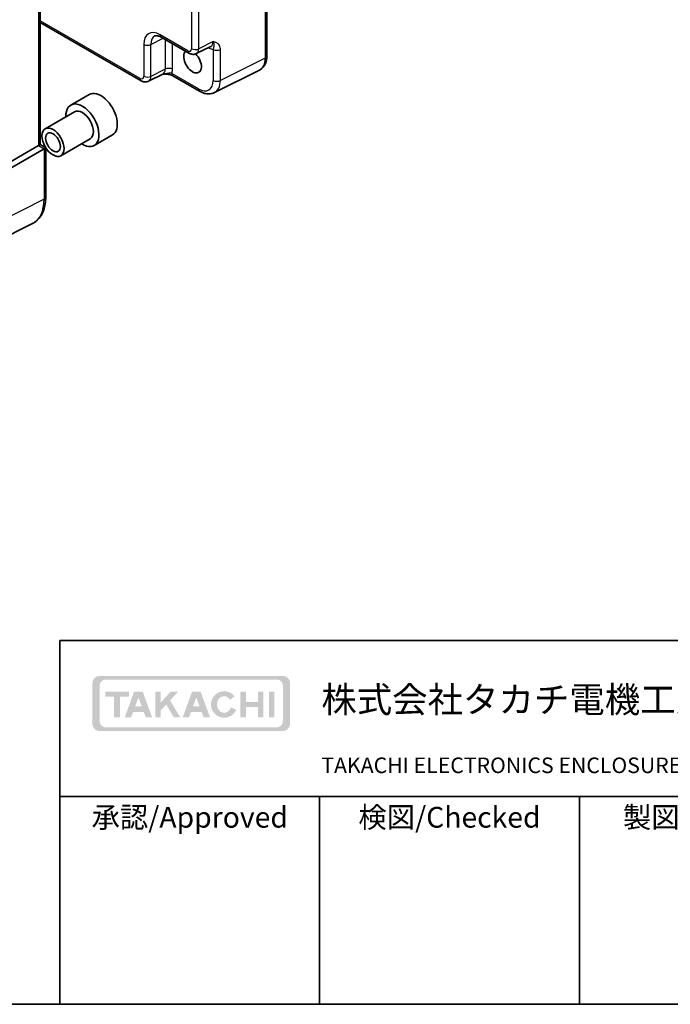
# Model space of a CAD drawing. Units: millimetres. Extents: x 29 to 3578, y 16 to 718.
# Drawn here: x 441 to 567, y 16 to 206 of the extents above; entities that cross this region are included whole.
import ezdxf

# ---------------------------------------------------------------- set-up
doc = ezdxf.new("R2010")
doc.units = ezdxf.units.MM
doc.header["$LTSCALE"] = 2
for name, color, linetype, lineweight in [('Border (ISO)', 7, 'Continuous', 35), ('Hatch (ISO)', 1, 'Continuous', 18), ('Title (ISO)', 7, 'Continuous', 35), ('Visible (ISO)', 7, 'Continuous', 35), ('Visible Narrow (ISO)', 7, 'Continuous', 25)]:
    doc.layers.add(name, color=color, linetype=linetype, lineweight=lineweight)
doc.styles.add('Note Text (TK)', font='txt')
doc.styles.add('文字スタイル67', font='arial.ttf')

# ---------------------------------------------------------------- blocks, each defined once
blk = doc.blocks.new('図面枠 tk図枠')
at = {"layer": 'Border (ISO)'}
blk.add_line((14.50000000000001, 8.000000000000007), (405.4999999999999, 8.000000000000007), dxfattribs=at)
blk = doc.blocks.new('表題欄 tk表題欄')
at = {"layer": 'Hatch (ISO)'}
h = blk.add_hatch(color=256, dxfattribs=at)
edge = h.paths.add_edge_path(flags=0)
edge.add_arc((95.57537688673352, 236.2990653650367), 0.5958259999999996, 269.9999999999897, 360)
edge.add_line((96.17120288673351, 236.2990653650368), (96.17120288673348, 239.7107813650365))
edge.add_arc((95.5753768867335, 239.7107813650366), 0.5958259999999996, 0, 90.0000000000068)
edge.add_line((95.57537688673342, 240.3066073650366), (79.13710888673356, 240.3066073650366))
edge.add_arc((79.13710888673353, 239.7107813650366), 0.5958259999999996, 89.99999999999744, 180)
edge.add_line((78.54128288673353, 239.7107813650365), (78.54128288673331, 236.2990653650368))
edge.add_arc((79.13710888673332, 236.2990653650365), 0.5958259999999996, 180, 270.0000000000231)
edge.add_line((79.13710888673356, 235.7032393650365), (95.57537688673342, 235.7032393650367))
edge = h.paths.add_edge_path()
edge.add_line((77.83935088673357, 239.9556413650366), (77.83935088673357, 236.0542053650368))
edge.add_arc((78.54128288673346, 236.0542053650367), 0.7019319999998935, 180, 270.0000000000087)
edge.add_line((78.54128288673357, 235.3522733650368), (96.17120288673352, 235.3522733650368))
edge.add_arc((96.17120288673351, 236.0542053650367), 0.7019319999998921, 270, 360)
edge.add_line((96.8731348867334, 236.0542053650368), (96.87313488673352, 239.9556413650366))
edge.add_arc((96.1712028867336, 239.9556413650367), 0.7019319999998921, 0, 90.00000000000873)
edge.add_line((96.17120288673348, 240.6575733650367), (78.54128288673357, 240.6575733650366))
edge.add_arc((78.54128288673357, 239.9556413650366), 0.7019319999999984, 90, 180)
for points in [[(79.07181288673355, 239.1476033650369), (79.07181288673355, 238.6578833650367), (79.92066088673353, 238.6578833650367), (79.92066088673353, 236.6581933650368), (80.50832488673353, 236.6581933650368), (80.50832488673353, 238.6578833650367), (81.35717288673355, 238.6578833650367), (81.35717288673355, 239.1476033650369)], [(85.68407849525303, 236.6581933650368), (84.9434673993943, 237.8918698287545), (84.41792288673358, 237.3246628822781), (84.41792288673358, 236.6581933650368), (83.89555488673355, 236.6581933650368), (83.89555488673355, 239.1476033650369), (84.41792288673358, 239.1476033650369), (84.41792288673358, 238.0993979968839), (85.38913556809511, 239.1476033650369), (86.10696490847272, 239.1476033650369), (85.31925422435492, 238.2974470774499), (86.30334488673353, 236.6581933650368)], [(92.09142939614459, 239.1476033650369), (92.09142939614459, 236.6581933650368), (92.60971639614465, 236.6581933650368), (92.60971639614465, 237.6580383650368), (93.76872039614462, 237.6580383650368), (93.76872039614462, 236.6581933650368), (94.28700739614459, 236.6581933650368), (94.28700739614459, 239.1476033650369), (93.76872039614462, 239.1476033650369), (93.76872039614462, 238.1477583650367), (92.60971639614465, 238.1477583650367), (92.60971639614465, 239.1476033650369)], [(94.84202339614467, 239.1476033650369), (94.84202339614467, 236.6581933650368), (95.36439139614473, 236.6581933650368), (95.36439139614473, 239.1476033650369)]]:
    blk.add_hatch(color=256, dxfattribs=at).paths.add_polyline_path(points)
h = blk.add_hatch(color=256, dxfattribs=at)
h.paths.add_polyline_path([(82.59020695886475, 237.7110913650368), (81.95242681460243, 237.7110913650368), (82.27131688673356, 238.5794973650367)], flags=0)
h.paths.add_polyline_path([(82.77903014574996, 237.1968853650368), (81.76360362771717, 237.1968853650368), (81.56578886050404, 236.6581933650368), (80.94907288673355, 236.6581933650368), (81.86321688673357, 239.1476033650369), (82.67941688673353, 239.1476033650369), (83.59356088673351, 236.6581933650368), (82.97684491296302, 236.6581933650368)])
h = blk.add_hatch(color=256, dxfattribs=at)
h.paths.add_polyline_path([(87.52707281460246, 237.7110913650368), (88.16485295886469, 237.7110913650368), (87.84596288673359, 238.5794973650367)], flags=0)
h.paths.add_polyline_path([(87.14043486050403, 236.6581933650368), (87.3382496277172, 237.1968853650368), (88.35367614574989, 237.1968853650368), (88.551490912963, 236.6581933650368), (89.16820688673343, 236.6581933650368), (88.25406288673352, 239.1476033650369), (87.43786288673356, 239.1476033650369), (86.52371888673358, 236.6581933650368)])
h = blk.add_hatch(color=256, dxfattribs=at)
edge = h.paths.add_edge_path()
edge.add_arc((90.52309888673334, 237.9028983650369), 1.273272000000011, 38.55054079078439, 336.5820184016556)
edge.add_line((91.69149139614446, 237.3968543650369), (91.17255542714857, 237.6216113977801))
edge.add_ellipse((90.52309888673352, 237.9028983650369), major_axis=(0, -0.7998759999999119), ratio=0.8673469387756529, start_angle=128.5505407907963, end_angle=426.582018401653, ccw=False)
edge.add_line((91.09381514418376, 238.3576891122095), (91.51887237036831, 238.6964075050431))
at = {"layer": 'Title (ISO)'}
for p, q in [((74.70882392282105, 244.052739026017), (255.7088239228211, 244.052739026017)), ((74.70882392282105, 209.052739026017), (74.70882392282105, 244.052739026017)), ((74.70882392282105, 229.052739026017), (230.7088239228211, 229.052739026017)), ((99.70882392282108, 229.052739026017), (99.70882392282108, 209.052739026017)), ((124.708823922821, 229.052739026017), (124.708823922821, 209.052739026017)), ((255.7088239228211, 209.052739026017), (74.70882392282105, 209.052739026017))]:
    blk.add_line(p, q, dxfattribs=at)
at = {"layer": 'Title (ISO)', "color": 7, "attachment_point": 4, "line_spacing_factor": 1.5, "style": 'Note Text (TK)'}
for s, insert, char_height in [('株式会社タカチ電機工業', (99.87313488673345, 238.052739026017), 2.5), ('\\fArial|b0|i0;\\H1.4986;TAKACHI ELECTRONICS ENCLOSURE CO., LTD.', (99.87313488673342, 232.052739026017), 1.49859994649887)]:
    blk.add_mtext(s, dxfattribs=dict(at, insert=insert, char_height=char_height))
at = {"layer": 'Title (ISO)', "color": 1, "char_height": 2.000000029802322, "attachment_point": 5, "line_spacing_factor": 1.5, "style": 'Note Text (TK)'}
for s, insert in [('\\fＭＳ Ｐゴシック|b0|i0;\\H2.0000;承認/Approved', (87.20882392282108, 227.052739026017)), ('\\fＭＳ Ｐゴシック|b0|i0;\\H2.0000;検図/Checked', (112.208823922821, 227.052739026017)), ('\\fＭＳ Ｐゴシック|b0|i0;\\H2.0000;製図/Created', (137.2088239228211, 227.052739026017))]:
    blk.add_mtext(s, dxfattribs=dict(at, insert=insert))
at = {"layer": 'Title (ISO)', "color": 7}
for tag, p, height, style in [('<品名>_001', (157.524164831912, 235.6393867532898), 2.5, 'Note Text (TK)'), ('<Title>_001', (157.7088239228211, 230.5520568828656), 2.000000029802322, '文字スタイル67'), ('<尺度>_001', (239.8139375591847, 222.3098412987444), 2.5, 'Note Text (TK)'), ('<総ページ数>_001', (246.7926307410029, 213.302739026017), 2.5, 'Note Text (TK)'), ('<ページ_No.>_001', (237.9488807410029, 213.302739026017), 2.5, 'Note Text (TK)'), ('作成日_001', (175.6250171046392, 211.2814322078352), 2.5, 'Note Text (TK)')]:
    blk.add_attdef(tag, p, '', height=height, dxfattribs=dict(at, style=style))

msp = doc.modelspace()

# ---------------------------------------------------------------- linework, layer by layer
at = {"layer": 'Visible (ISO)'}
for p, q in [((488.8538755002667, 260.7910635896952), (488.8538755002663, 198.5464161231194)), ((445.2253871010635, 222.0873513801164), (445.2253871010634, 181.4722338644789)), ((464.6355262148689, 193.7431209111137), (445.2253871010635, 204.9495699534742)), ((468.5222443844942, 202.1283518654128), (473.8407083227051, 199.0577352790122)), ((475.269525473525, 198.9700034815035), (478.0493322079137, 200.3583095795887)), ((487.4020330637421, 195.7832870849022), (478.766799033382, 191.4706318508406)), ((468.8441501000776, 195.04369521169), (466.0643433656889, 193.6553891136049)), ((470.7405236057126, 194.7099072087043), (475.8919373465426, 191.7357370987298)), ((454.6223668710581, 191.1139391898514), (451.0868329651259, 189.0726977375318)), ((451.8368329651261, 187.7736596318552), (446.1799787156345, 184.5076733081438)), ((454.8368329651268, 182.577507209149), (449.1799787156351, 179.3115208854376)), ((459.1223668710592, 183.319710555792), (455.586832965127, 181.2784691034724)), ((445.968045632906, 180.6762630963625), (422.4415266647065, 167.0932210369738)), ((444.9073854611261, 181.2886355320582), (429.8799563980794, 172.6125453172778)), ((445.2253871010634, 181.4722338644789), (444.9073854611261, 181.2886355320583)), ((445.2253871010634, 181.4722338644789), (446.2860472728434, 180.8598614287832)), ((445.968045632906, 180.6762630963625), (446.2860472728434, 180.8598614287832)), ((446.2860472728434, 180.8598614287832), (446.2860472728434, 171.3545930399422)), ((443.7108989088137, 166.2558436012452), (420.1696311239003, 154.4987364548605))]:
    msp.add_line(p, q, dxfattribs=at)
for centre, major_axis, ratio, start_param, end_param in [((474.5500364007196, 197.4230321344195), (1.200000000000149, -2.07846096908259), 0.5773502691897117, 3.251579776548109, 8.281569797155703), ((456.8723668710586, 187.2168248728217), (-2.250000000000496, 3.897114317029687), 0.577350269189711, 3.141592653589798, 6.283185307179592), ((453.3368329651264, 185.1755834205021), (2.2500000000005, -3.897114317029684), 0.5773502691897109, 5.44211663661166, 10.2658466313373), ((453.3368329651264, 185.1755834205021), (-1.500000000000336, 2.598076211353121), 0.577350269189711, 3.141592653589793, 6.283185307179586)]:
    msp.add_ellipse(centre, major_axis=major_axis, ratio=ratio, start_param=start_param, end_param=end_param, dxfattribs=at)
for major_axis, ratio in [((1.500000000000489, -2.598076211353033), 0.5773502691897109), ((1.000000000000222, -1.732050807568747), 0.577350269189711)]:
    msp.add_ellipse((447.6799787156348, 181.9095970967907), major_axis=major_axis, ratio=ratio, dxfattribs=at)
for points, knots in [([(468.5222443844942, 202.1283518654128), (468.400560688871, 202.1986059798368), (468.2831142141763, 202.2557810795666), (468.0626698143663, 202.3445804493229), (467.9597260736046, 202.3761804347259), (467.7736271818889, 202.4171338413824), (467.6905777879057, 202.4265137187304), (467.5465557377498, 202.4292935844029), (467.4856630253452, 202.4228496152773), (467.3819358698659, 202.4007370136592), (467.3389506668185, 202.3852677248706), (467.299979885945, 202.3658047269346)], [-0.7847891758118345, -0.7847891758118345, -0.7847891758118345, -0.7847891758118345, -0.6348041666494025, -0.6348041666494025, -0.4848191574869704, -0.4848191574869704, -0.3348341483245384, -0.3348341483245384, -0.1848491391621064, -0.1848491391621064, -0.0348641299996745, -0.0348641299996745, -0.0348641299996745, -0.0348641299996745]), ([(475.269525473525, 198.9700034815035), (475.1662953369986, 198.9184477289856), (475.0571048568827, 198.8810092737474), (474.8399428708713, 198.834714583981), (474.7321248284708, 198.8256595820867), (474.5259754711254, 198.8296386083626), (474.4275671626404, 198.8425165370387), (474.2420749068993, 198.8833364458031), (474.1548883333638, 198.9112512808488), (473.9906653170343, 198.9774035639737), (473.913577930747, 199.0156639911936), (473.8407083227051, 199.0577352790123)], [0.0348641299996748, 0.0348641299996748, 0.0348641299996748, 0.0348641299996748, 0.1848491391621054, 0.1848491391621054, 0.334834148324536, 0.334834148324536, 0.4848191574869667, 0.4848191574869667, 0.6348041666493974, 0.6348041666493974, 0.784789175811828, 0.784789175811828, 0.784789175811828, 0.784789175811828]), ([(487.4020330637421, 195.7832870849022), (487.5996376438285, 195.8819758319111), (487.7831712308163, 196.0092883210409), (488.1065943381125, 196.3075714270999), (488.2464552684686, 196.4781059392331), (488.4794531526003, 196.845490425315), (488.5728691130339, 197.0422320725047), (488.71807165207, 197.4511297950497), (488.770004576458, 197.6633922967953), (488.8378989695635, 198.0980428961021), (488.8538755002664, 198.3205196332825), (488.8538755002663, 198.5464161231194)], [-0.034864129999676, -0.034864129999676, -0.034864129999676, -0.034864129999676, 0.129066531162626, 0.129066531162626, 0.2929971923249279, 0.2929971923249279, 0.4569278534872299, 0.4569278534872299, 0.6208585146495319, 0.6208585146495319, 0.7847891758118337, 0.7847891758118337, 0.7847891758118337, 0.7847891758118337]), ([(466.0643433656889, 193.6553891136049), (465.9611132291624, 193.603833361087), (465.8519227490464, 193.5663949058488), (465.6347607630352, 193.5201002160824), (465.5269427206348, 193.5110452141881), (465.3207933632892, 193.5150242404641), (465.2223850548042, 193.5279021691401), (465.0368927990632, 193.5687220779045), (464.9497062255277, 193.5966369129502), (464.7854832091982, 193.6627891960751), (464.7083958229108, 193.7010496232949), (464.6355262148689, 193.7431209111137)], [0.0348641299996846, 0.0348641299996846, 0.0348641299996846, 0.0348641299996846, 0.1848491391621168, 0.1848491391621168, 0.334834148324549, 0.334834148324549, 0.4848191574869813, 0.4848191574869813, 0.6348041666494135, 0.6348041666494135, 0.7847891758118458, 0.7847891758118458, 0.7847891758118458, 0.7847891758118458]), ([(468.8331347486783, 195.0381938653802), (468.9821053332525, 195.0416654560567), (469.1278093576226, 195.0414240601395), (469.4224145281503, 195.031112636617), (469.5710651852877, 195.0203476234612), (469.858938217162, 194.9861801368536), (469.9974043124779, 194.9627518860673), (470.2539283859739, 194.9045157622504), (470.3723967549606, 194.8696263362956), (470.5816900600144, 194.7922018103232), (470.6714355367725, 194.7497952239046), (470.7405236057126, 194.7099072087043)], [0.0913890802920558, 0.0913890802920558, 0.0913890802920558, 0.0913890802920558, 0.14088552166791, 0.14088552166791, 0.1938987633383508, 0.1938987633383508, 0.2469120050087915, 0.2469120050087915, 0.2999252466792322, 0.2999252466792322, 0.352938488349673, 0.352938488349673, 0.352938488349673, 0.352938488349673]), ([(478.766799033382, 191.4706318508406), (478.586004760092, 191.3803385980751), (478.393809361887, 191.3140413733679), (478.0016169350626, 191.2304336155734), (477.8017748445865, 191.2129246294865), (477.4046229013312, 191.2205903240981), (477.2072376642272, 191.2456088742418), (476.8190593280552, 191.3310324095993), (476.6281653103577, 191.3914098739808), (476.2541237034066, 191.5420812404954), (476.0709269384017, 191.6323974096878), (475.8919373465426, 191.7357370987298)], [0.0348641299996748, 0.0348641299996748, 0.0348641299996748, 0.0348641299996748, 0.1848491391621069, 0.1848491391621069, 0.3348341483245391, 0.3348341483245391, 0.4848191574869712, 0.4848191574869712, 0.6348041666494034, 0.6348041666494034, 0.7847891758118354, 0.7847891758118354, 0.7847891758118354, 0.7847891758118354]), ([(443.7108989088137, 166.2558436012452), (444.0497969454167, 166.4250978896907), (444.3637844142675, 166.6426501995571), (444.9229444891702, 167.1583462032236), (445.1680856715203, 167.456051178749), (445.583649730804, 168.1113008558992), (445.7543494198022, 168.4687337703925), (446.0240521701197, 169.2282304093703), (446.1232000806313, 169.6303963457623), (446.254190480233, 170.4689789309519), (446.2860472728434, 170.9054793637794), (446.2860472728433, 171.3545930399422)], [-0.0348641299996757, -0.0348641299996757, -0.0348641299996757, -0.0348641299996757, 0.1290665311626266, 0.1290665311626266, 0.2929971923249288, 0.2929971923249288, 0.4569278534872311, 0.4569278534872311, 0.6208585146495335, 0.6208585146495335, 0.7847891758118357, 0.7847891758118357, 0.7847891758118357, 0.7847891758118357])]:
    msp.add_open_spline(points, degree=3, knots=knots, dxfattribs=at)
at = {"layer": 'Visible Narrow (ISO)'}
for p, q in [((488.5358738603294, 260.3688163331926), (488.5358738603289, 198.1241688666167)), ((474.3402775723597, 244.8077530323147), (474.3402775723595, 199.9235119889687)), ((475.7293827136085, 199.90951302293), (475.7293827136088, 244.793754066276)), ((444.9073854611262, 221.9285332829932), (444.907385461126, 181.2886355320582)), ((464.4284194336824, 194.2008980244343), (445.2253871010635, 205.2877739109257)), ((466.5242006057725, 200.7361318278333), (468.8884731439185, 201.9169095925742)), ((473.6336015415185, 199.5155123923328), (468.3151376033077, 202.5861289787334)), ((469.2829376019985, 201.689165431516), (469.2829376019985, 195.9726819906474)), ((470.6720427432476, 195.9586830246087), (470.6720427432476, 200.8871652042834)), ((478.4881197098346, 201.287296358546), (475.7293827136085, 199.90951302293)), ((465.1350954645234, 200.7501307938719), (465.1350954645233, 194.6088976210701)), ((466.5242006057724, 194.5948986550314), (466.5242006057725, 200.7361318278333)), ((477.6057157056753, 200.1367562292603), (477.7571967585609, 200.0492986025997)), ((478.5115346887199, 199.7738528185436), (478.5115346887198, 193.8255125985939)), ((479.9006398299688, 193.8115136325552), (479.9006398299689, 199.7598538525049)), ((488.5358738603289, 198.1241688666167), (479.9006398299688, 193.8115136325552)), ((469.2829376019985, 195.9726819906474), (466.5242006057724, 194.5948986550314)), ((475.684830565356, 192.1935142120504), (470.533416824526, 195.1676843220249)), ((444.9073854611261, 181.2886355320582), (445.968045632906, 180.6762630963625)), ((445.968045632906, 180.6762630963625), (445.9680456329059, 170.9323457834396)), ((445.9680456329059, 170.9323457834396), (422.4415266647064, 159.1826045707833))]:
    msp.add_line(p, q, dxfattribs=at)
for centre, major_axis, ratio, start_param, end_param in [((468.3190155379455, 198.9074158291899), (-2.252742114388185, 3.901863798469748), 0.5766474987883108, 5.498396131367946, 7.067974482991627), ((469.026122319132, 199.3156641196538), (-1.805474735898495, 3.006600112955227), 0.5761331659367376, 6.238416179972168, 7.058069485783662), ((469.0222443844941, 202.9943772691972), (-0.4999999999999264, -0.866025403784444), 0.5773502691895614, 5.497787143782113, 6.283185307179601), ((477.0475046876158, 202.0935257451647), (1.054454030648188, -1.705892833882708), 0.5755994048061979, 6.231026103616017, 7.050679409427551), ((465.8422022457099, 201.1583790843359), (-0.999999999999998, 6.78e-14), 0.5773502691896315, 0.7853981633978276, 2.321287905152846), ((473.6327397782657, 200.3330042033425), (0.5006093587529303, -0.8670808441043888), 0.5766474987883108, 5.49839613136799, 7.067974482991632), ((474.3407083227049, 199.9237606827967), (-0.4999999999998715, -0.8660254037845142), 0.5773502691895342, 5.497787143781877, 6.283185307179322), ((475.0473843535459, 200.3317602794326), (-0.9999999999999888, 5.88e-14), 0.5773502691896173, 0.7853981633977867, 2.321287905152823), ((474.3398465594522, 200.7412524938064), (0.947555465138698, -1.761980936315637), 0.5769989906580201, 6.265742615496343, 7.085395921307842), ((477.0500899773745, 199.6410503121359), (-0.4999999999998292, -0.8660254037842777), 0.5773502691895342, 2.356194490192594, 2.558725085286223), ((477.7546114688022, 202.5017740356287), (1.50182807625879, -2.601242532313166), 0.576647498788311, 5.498396131367957, 5.861803896347926), ((479.2186414699062, 200.1821011090076), (-1.000000000000024, 6.78e-14), 0.5773502691896315, 0.7853981633979217, 2.321287905152898), ((485.0237243238912, 200.1843849806145), (2.44949284084283, -4.363370904804295), 0.5768722153022536, 6.255280423780279, 7.074933729591791), ((487.8538755002664, 198.5464161231194), (0.9999999999999168, 3.46e-14), 0.5773502691896315, 5.462880558742121, 6.283185307179316), ((467.8423225797798, 196.7789113772662), (1.054454030648189, -1.705892833882709), 0.575599404806198, 6.231026103616017, 7.050679409427551), ((469.9649359620611, 195.5504347341448), (0.999999999999998, -6.78e-14), 0.5773502691896315, 0.7853981633978276, 2.321287905152846), ((468.5494293609663, 197.1871596677301), (1.501828076258803, -2.601242532313157), 0.5766474987883108, 0.4213814108322202, 0.7847891758120294), ((464.4275576704296, 195.0183898354439), (0.5006093587529346, -0.8670808441043864), 0.5766474987883107, 5.498396131367876, 7.067974482991618), ((465.1355262148689, 194.6091463148982), (-0.4999999999998827, -0.8660254037844696), 0.5773502691895344, 5.497787143782056, 6.283185307179594), ((465.8422022457098, 195.0171459115341), (-0.9999999999999886, 6.79e-14), 0.5773502691896315, 0.7853981633977849, 2.321287905152846), ((465.134664451616, 195.4266381259079), (0.9475554651387033, -1.761980936315643), 0.576998990658017, 6.265742615496328, 7.085395921307801), ((471.2405236057125, 195.5759326124888), (-0.4999999999998872, -0.8660254037844982), 0.5773502691895342, 5.49778714378207, 6.283185307179572), ((475.6813835123447, 195.463481456089), (2.002437435011719, -3.468323376417552), 0.576647498788311, 5.498396131367965, 7.06797448299162), ((479.2186414699062, 194.2337608890578), (-0.9999999999999886, 6.8e-14), 0.5773502691896315, 0.7853981633977849, 2.321287905152846), ((476.3884902935311, 195.8717297465529), (2.449492840842831, -4.363370904804294), 0.5768722153022537, 6.255280423780256, 7.074933729591791), ((476.3919373465424, 192.6017625025143), (-0.4999999999998795, -0.8660254037844676), 0.5773502691895342, 5.497787143782101, 6.283185307179584), ((438.9182071259993, 175.0400229693062), (4.95257979543991, -8.698821961432685), 0.5767738387757627, 6.251798684662857, 7.071451990474364), ((445.2860472728433, 171.3545930399422), (1.000000000000049, -4.8e-15), 0.5773502691896297, 5.462880558742428, 6.283185307179594)]:
    msp.add_ellipse(centre, major_axis=major_axis, ratio=ratio, start_param=start_param, end_param=end_param, dxfattribs=at)
for points, knots in [([(479.9006398299689, 199.7598538525049), (479.9006398299689, 199.8801433035258), (479.8901471316565, 199.9956433201546), (479.8371665438276, 200.2769040125033), (479.7798085172051, 200.4295523798341), (479.5789823147335, 200.7714020500624), (479.4051811995934, 200.9242967490991), (478.9888291595387, 201.1545873305286), (478.7378142394433, 201.224253488752), (478.4881197098346, 201.287296358546)], [0, 0, 0, 0, 0.0441971664660957, 0.0441971664660957, 0.1149126328118489, 0.1149126328118489, 0.228057378965054, 0.228057378965054, 0.3535773317287658, 0.3535773317287658, 0.3535773317287658, 0.3535773317287658]), ([(478.4881197098346, 201.287296358546), (478.6129669746391, 200.9602808059472), (478.6347511721744, 200.7108256578289), (478.6297784112039, 200.3946603781124), (478.6145017485136, 200.2903623216448), (478.5868248084484, 200.1009141463817), (478.5739647913678, 200.0246254835444), (478.5431060268557, 199.8872374357394), (478.5288463742324, 199.8316082607766), (478.5115346887198, 199.7738528185436)], [-0.3535773317287658, -0.3535773317287658, -0.3535773317287658, -0.3535773317287658, -0.228057378965054, -0.228057378965054, -0.1149126328118489, -0.1149126328118489, -0.0441971664660957, -0.0441971664660957, 0, 0, 0, 0]), ([(470.533416824526, 195.1676843220249), (470.474743301728, 195.1815696836722), (470.4092985479866, 195.1911814980536), (470.2236947340413, 195.2035948176506), (470.0957741799528, 195.1986037796942), (469.7238189456532, 195.1573242111286), (469.4579192102423, 195.0992849982704), (469.0406157487643, 195.0510151875046), (468.9385027752399, 195.0431746942615), (468.8313441386364, 195.040164730817)], [-0.352938488349673, -0.352938488349673, -0.352938488349673, -0.352938488349673, -0.3087413219882099, -0.3087413219882099, -0.2380258558098689, -0.2380258558098689, -0.1248811099245234, -0.1248811099245234, -0.0912588820538723, -0.0912588820538723, -0.0912588820538723, -0.0912588820538723])]:
    msp.add_open_spline(points, degree=3, knots=knots, dxfattribs=at)

# ---------------------------------------------------------------- block references
at = {"xscale": 2, "yscale": 2, "zscale": 2}
for name, p in [('図面枠 tk図枠', (0, 0)), ('表題欄 tk表題欄', (299.5823521543578, -402.1054780520341))]:
    msp.add_blockref(name, p, dxfattribs=at)

doc.saveas('drawing.dxf')
